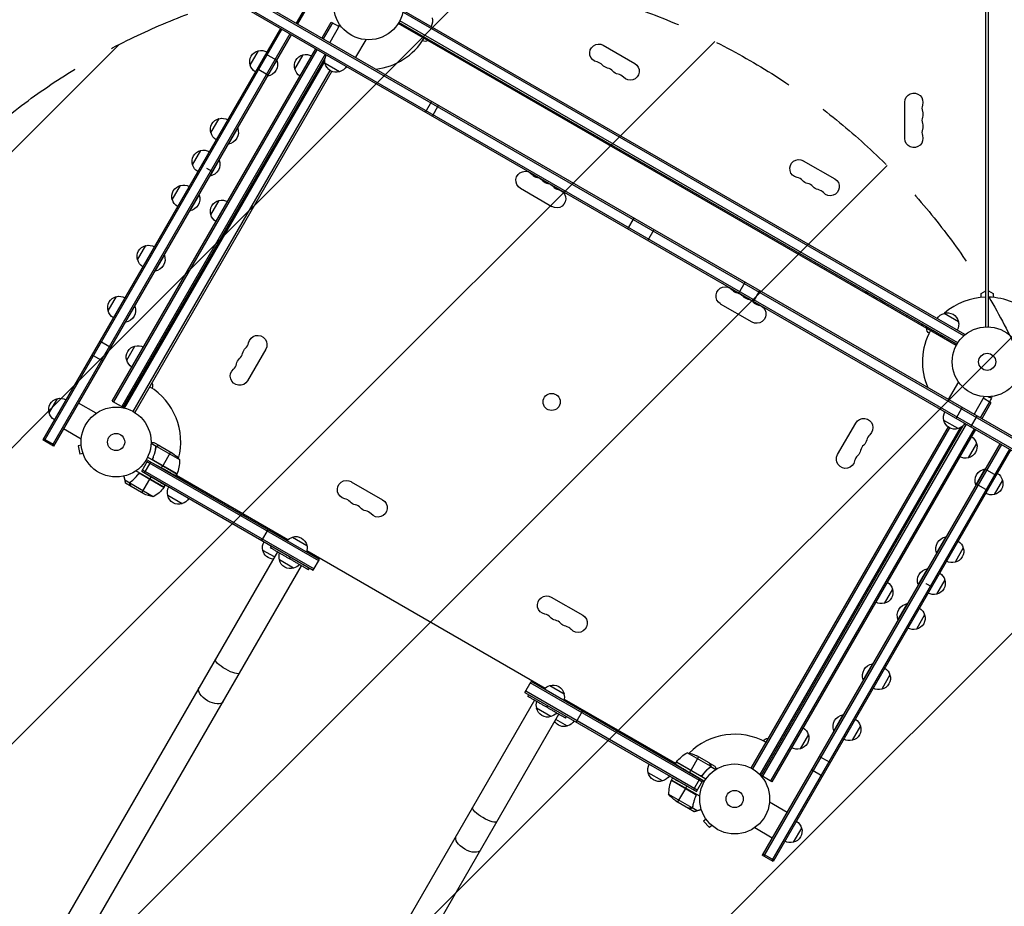
# Model space of a CAD drawing. Units: millimetres. Extents: x -3593 to 2684, y -3802 to 3010.
# Drawn here: x -1466 to 26, y -825 to 519 of the extents above; entities that cross this region are included whole.
import ezdxf

# ---------------------------------------------------------------- set-up
doc = ezdxf.new("R2010")
doc.units = ezdxf.units.MM
doc.header["$LTSCALE"] = 20
doc.linetypes.add('HIDDEN', pattern=[9.525, 6.35, -3.175])
for name, color, linetype in [('2d', 230, 'Continuous'), ('AS-Free_Space', 31, 'HIDDEN'), ('AS-Free_Space_Hatch', 31, 'Continuous')]:
    doc.layers.add(name, color=color, linetype=linetype)

msp = doc.modelspace()

# ---------------------------------------------------------------- hatches: boundary and pattern name
at = {"layer": 'AS-Free_Space_Hatch'}
h = msp.add_hatch(dxfattribs=at)
h.set_pattern_fill('ANSI31', color=256, scale=100, angle=180, style=0)
edge = h.paths.add_edge_path()
edge.add_line((6.7, -909.3), (-1021.4, -2687.1))
edge.add_arc((-1887.4, -2187.1), 1000, 153.0576, 330, ccw=False)
edge.add_line((-2778.9, -1734), (-1725.4, 90.7))
edge.add_arc((-859.3, -409.3), 1000, -30, 150, ccw=False)

# ---------------------------------------------------------------- linework, layer by layer
at = {"layer": '2d'}
for p, q in [((-2, 53), (-2, 1029)), ((2, 53), (2, 1029)), ((-982.2, 625.4), (-1046.8, 513.4)), ((-980, 624.2), (-1044.7, 512.2)), ((-1127, 556.8), (244.8, -235.2)), ((-1125.7, 558.9), (246.1, -233.1)), ((-1135.2, 542.5), (236.6, -249.5)), ((-1134, 544.7), (237.8, -247.3)), ((-884.8, 529.9), (-35.7, 39.7)), ((-883.5, 532.1), (-34.5, 41.9)), ((-1007.6, 490.8), (-993.6, 515)), ((-1005.5, 489.5), (-991.5, 513.8)), ((-980.5, 510.7), (-995.9, 484)), ((-993.6, 515), (-981.9, 508.3)), ((-980.8, 510.2), (-982.6, 508.6)), ((-981.3, 511.8), (-981.3, 511.8)), ((-981.3, 511.8), (-981.3, 511.8)), ((-847.4, 486.9), (-892.2, 512.8)), ((-45.9, 26.5), (-891.1, 514.5)), ((-44.6, 28.6), (-889.9, 516.7)), ((-1070.6, 505.2), (-1430.7, -118.4)), ((-1068.5, 504), (-1428.5, -119.7)), ((-1056.3, 497), (-1416.4, -126.7)), ((-1054.2, 495.7), (-1414.2, -127.9)), ((-869.4, 499.6), (-868.4, 501.4)), ((-941.5, 488.2), (-957, 461.5)), ((-847.8, 487.1), (-846.8, 488.9)), ((-91.6, 50.6), (-847.4, 486.9)), ((-844.6, 487.6), (-845.6, 485.9)), ((-839.5, 482.4), (-838.5, 484.1)), ((-581.6, 479.7), (-533.9, 452.2)), ((-1325.4, -59.6), (-1017.1, 474.3)), ((-1323.2, -60.8), (-1015, 473.1)), ((-1002.8, 466.1), (-1311.1, -67.8)), ((-1116.5, 449.7), (-1104, 471.4)), ((-1076.5, 457), (-1093, 466.5)), ((-1048.8, 443.5), (-1036.3, 465.1)), ((-1308.9, -69.1), (-1002.6, 461.4)), ((-1306.7, -70.2), (-1003.2, 455.4)), ((-1090, 432.7), (-1076, 456.9)), ((-1076.4, 457.2), (-1076, 456.9)), ((-981.1, 439.7), (-1002.8, 452.2)), ((-1293.5, -75.4), (-995.1, 441.4)), ((-992.9, 440.3), (-1291.4, -76.7)), ((-1089.6, 434.4), (-1106, 443.9)), ((-1090.4, 432.9), (-1090, 432.7)), ((-761.3, 439.5), (-752.6, 434.5)), ((-850.9, 378.4), (-841.4, 394.8)), ((-840.5, 372.3), (-831, 388.8)), ((-124.7, 338.5), (-124.7, 393.5)), ((-1175.9, 346.9), (-1163.4, 368.6)), ((-1149.3, 329.9), (-1135.3, 354.1)), ((-1135.8, 354.4), (-1135.3, 354.1)), ((-1149.8, 330.1), (-1149.3, 329.9)), ((-1203.8, 298.6), (-1191.3, 320.2)), ((-1177.3, 281.5), (-1163.3, 305.8)), ((-1163.7, 306), (-1163.3, 305.8)), ((-278.5, 304.7), (-230.8, 277.2)), ((-1182.2, 292.9), (-1182, 293.2)), ((-1174, 288.2), (-1182.2, 292.9)), ((-1177.7, 281.8), (-1177.3, 281.5)), ((-1234.4, 245.6), (-1221.9, 267.2)), ((-659.3, 235.1), (-706.9, 262.6)), ((-1207.8, 228.5), (-1193.8, 252.8)), ((-1194.3, 253), (-1193.8, 252.8)), ((-1176.1, 222.9), (-1163.6, 244.5)), ((-1208.3, 228.8), (-1207.8, 228.5)), ((-544.4, 201.4), (-534.9, 217.8)), ((-514.1, 183.9), (-504.6, 200.4)), ((-1287, 154.5), (-1274.5, 176.1)), ((-1260.5, 137.4), (-1246.5, 161.7)), ((-1246.9, 161.9), (-1246.5, 161.7)), ((-1260.9, 137.7), (-1260.5, 137.4)), ((-376, 104.2), (-366.5, 120.6)), ((-353.9, 91.4), (-344.4, 107.8)), ((-9, 103.5), (-2, 107.5)), ((2, 107.5), (9, 103.5)), ((-1331.6, 77.2), (-1319.1, 98.8)), ((-9, 97.6), (-9, 103.5)), ((9, 103.5), (9, 97.6)), ((-1305.1, 60.1), (-1291.1, 84.4)), ((-1291.5, 84.6), (-1291.1, 84.4)), ((-356.1, 60.1), (-403.8, 87.6)), ((-1305.5, 60.4), (-1305.1, 60.1)), ((-65.3, 73.5), (-43.6, 61)), ((-99.6, 55.2), (-98.6, 56.9)), ((-93.4, 51.6), (-92.4, 53.4)), ((-46.9, 24.7), (-91.6, 50.6)), ((-91.3, 50.4), (-90.3, 52.1)), ((-1327.9, 21.7), (-1344.3, 31.2)), ((-68.6, 39.6), (-69.6, 37.9)), ((-34.5, 41.9), (-36.4, 38.5)), ((-1303.5, 2.3), (-1291, 23.9)), ((-1092.9, 19), (-1120.4, -28.7)), ((-1339.7, 1.2), (-1356.1, 10.7)), ((-43.5, -30.3), (-58.9, -57)), ((-1420.9, -77.5), (-1408.4, -55.9)), ((-1325.4, -59.6), (-1307.3, -70)), ((-4.5, -52.8), (-19.9, -79.5)), ((5.8, -62), (-5.9, -55.2)), ((1.7, -53), (6.5, -54.5)), ((7.1, -52.5), (6.5, -54.5)), ((-1349.9, -78.1), (-1376.6, -62.7)), ((-1311.1, -69.3), (-1311, -69.3)), ((-1311.1, -69.3), (-1311.1, -69.3)), ((-1309.6, -69.5), (-1309.4, -68.8)), ((-47.2, -85.7), (-37.7, -69.2)), ((3.6, -60.7), (-10.4, -85)), ((5.8, -62), (-8.2, -86.2)), ((-44.1, -101.3), (-65.7, -88.8)), ((-24.5, -98.8), (-15, -82.3)), ((-1372.4, -117.1), (-1399.1, -101.7)), ((-59.3, -98.7), (-357.8, -615.7)), ((-57.2, -100.1), (-355.6, -616.9)), ((-41.1, -100.1), (-344.5, -625.7)), ((-36.1, -96.6), (-342.4, -627.1)), ((-32, -94.4), (-340.3, -628.3)), ((-19.9, -101.4), (-328.1, -635.3)), ((-17.7, -102.7), (-326, -636.6)), ((-226.6, -140.6), (-199.1, -92.9)), ((-1414.2, -127.9), (-1430.7, -118.4)), ((-1413.2, -126.1), (-1429.6, -116.6)), ((-1372.4, -126.3), (-1377.1, -127.3)), ((-1377.1, -127.3), (-1374.3, -140)), ((-1372.5, -124.8), (-1372.5, -124.7)), ((-1372.5, -124.7), (-1372.5, -124.7)), ((-1258.7, -128.3), (-1266.6, -123.7)), ((-1253.4, -127.5), (-1261.9, -122.6)), ((-1259.9, -133.2), (-1260.2, -133.7)), ((-1258.7, -128.3), (-1259.5, -129.8)), ((-1223, -148.8), (-1258.4, -128.3)), ((-1256.6, -127.5), (-1256.7, -127.6)), ((-1253.4, -127.5), (-1253.4, -127.6)), ((-1253.2, -127.6), (-1234.2, -138.5)), ((19.3, -124.1), (-340.7, -747.7)), ((21.5, -125.3), (-338.5, -749)), ((33.6, -132.3), (-326.4, -756)), ((35.8, -133.6), (-324.2, -757.2)), ((-16.1, -123.9), (-28.6, -145.5)), ((-1369.7, -139), (-1374.3, -140)), ((-1369.1, -140.4), (-1369.2, -140.3)), ((-1369.1, -140.4), (-1369.1, -140.4)), ((-1227.3, -170.2), (-1271.8, -144.5)), ((-1263.5, -145), (-1264.3, -146.5)), ((-1227.1, -169.9), (-1263.4, -149)), ((-1237, -137), (-1248.9, -157.6)), ((-1280.8, -165.9), (-1271.3, -149.5)), ((-1279.5, -163.8), (-1019.5, -313.9)), ((-1276.4, -168.4), (-1266.9, -152)), ((-1012.5, -301.8), (-1272.5, -151.7)), ((-1271.3, -149.5), (-1250.7, -160.9)), ((-1011.3, -299.6), (-1271.3, -149.5)), ((-1262.6, -149.6), (-1227.2, -170.1)), ((-1250.7, -160.9), (-1249, -157.7)), ((-3.3, -162.4), (-17.3, -186.6)), ((-2.9, -162.6), (-3.3, -162.4)), ((13.5, -172.3), (-3, -162.8)), ((-1246.9, -190.1), (-1289.7, -165.4)), ((-1247.1, -190.4), (-1283.3, -169.5)), ((-1282.3, -169.9), (-1247, -190.3)), ((-1280.8, -165.9), (-1266.7, -174.4)), ((-1280.8, -165.9), (-1020.8, -316)), ((-1280.5, -198.4), (-1268.6, -177.8)), ((-1266.7, -174.4), (-1268.5, -177.6)), ((-1228.9, -173), (-1227.3, -170.2)), ((-1228.3, -172), (-1059.3, -269.5)), ((-1228, -172.2), (-1059.3, -269.5)), ((-1227.1, -175), (-1226.8, -174.6)), ((-1202.6, -188.6), (-1226.8, -174.6)), ((-1298.9, -183.9), (-1306.5, -179.5)), ((-1296.9, -188.9), (-1305.4, -184)), ((-1298.9, -183.9), (-1298, -182.4)), ((-1263.3, -204.6), (-1298.7, -184.2)), ((-1298.5, -186.1), (-1298.5, -186)), ((-1298.4, -183.2), (-1298.4, -183.2)), ((-1277.8, -200), (-1296.8, -189)), ((-1295.3, -180.4), (-1294.9, -179.9)), ((-1294.8, -180), (-1294.8, -180)), ((-1246.9, -190.1), (-1245.2, -187.3)), ((-1202.8, -189), (-1202.6, -188.6)), ((-963.4, -181.7), (-915.8, -209.2)), ((-16.9, -186.9), (-17.3, -186.6)), ((0.4, -194.9), (-16.1, -185.4)), ((23.2, -179.4), (10.7, -201.1)), ((-1219.6, -215.1), (-1241.3, -202.6)), ((-1098.7, -271), (-1089.2, -254.6)), ((-1083, -258.2), (-1082.7, -257.8)), ((-1060.4, -270.6), (-1082.7, -257.8)), ((-1052.3, -265.7), (-1030.7, -278.2)), ((-62.7, -265.2), (-76.7, -289.4)), ((-62.3, -265.4), (-62.7, -265.2)), ((-1085.5, -282.1), (-1084, -279.5)), ((-36.2, -282.2), (-48.7, -303.9)), ((-1075.3, -288), (-2090, -2045.6)), ((-1079.8, -295.8), (-1097.2, -285.8)), ((-1056.9, -298.6), (-1055.4, -296)), ((-1030.5, -286.2), (-669.6, -494.5)), ((-1030.5, -286.2), (-669.6, -494.5)), ((-76.3, -289.7), (-76.7, -289.4)), ((-2053.3, -2066.8), (-1038.6, -309.2)), ((-1050.6, -312.7), (-1072.2, -300.2)), ((-1028.3, -315.1), (-1026.8, -312.5)), ((-1020.8, -316), (-1011.3, -299.6)), ((-90.6, -313.5), (-104.6, -337.8)), ((-90.2, -313.8), (-90.6, -313.5)), ((-104.2, -338), (-104.6, -337.8)), ((-92.2, -336.4), (-92.1, -336.1)), ((-84, -341.1), (-92.2, -336.4)), ((-64.1, -330.6), (-76.6, -352.2)), ((-660.3, -356.7), (-612.7, -384.2)), ((-143.5, -344.5), (-156, -366.1)), ((-121.2, -366.5), (-135.2, -390.8)), ((-120.8, -366.8), (-121.2, -366.5)), ((-94.7, -383.6), (-107.2, -405.2)), ((-134.8, -391), (-135.2, -390.8)), ((-173.8, -457.6), (-187.8, -481.9)), ((-173.4, -457.9), (-173.8, -457.6)), ((-147.3, -474.7), (-159.8, -496.3)), ((-700.3, -501), (-690.8, -484.6)), ((-432.1, -636.9), (-692.1, -486.8)), ((-428.7, -635.9), (-690.8, -484.6)), ((-662.6, -490.7), (-641, -503.2)), ((-187.4, -482.1), (-187.8, -481.9)), ((-700.3, -501), (-440.4, -651.1)), ((-699.1, -498.9), (-439.1, -649)), ((-695.8, -507.1), (-694.3, -504.5)), ((-685.6, -513), (-1700.3, -2270.6)), ((-667.2, -523.6), (-665.7, -521)), ((-618.9, -525.6), (-641.2, -512.7)), ((-640.8, -511.2), (-471.8, -608.7)), ((-640.8, -511.2), (-472.2, -608.5)), ((-1663.6, -2291.8), (-648.8, -534.2)), ((-660.9, -537.7), (-682.5, -525.2)), ((-622.4, -546), (-612.9, -529.6)), ((-619.1, -526), (-618.9, -525.6)), ((-218.4, -534.9), (-232.4, -559.2)), ((-218, -535.2), (-218.4, -534.9)), ((-635.9, -552.1), (-653.3, -542)), ((-638.6, -540.1), (-637.1, -537.5)), ((-270.8, -565.1), (-283.3, -586.7)), ((-232, -559.4), (-232.4, -559.2)), ((-191.9, -552), (-204.4, -573.6)), ((-499.3, -595.2), (-499, -594.8)), ((-474.8, -608.8), (-499, -594.8)), ((-419, -613), (-454.4, -592.5)), ((-475, -609.2), (-474.8, -608.8)), ((-472.4, -609.7), (-470.8, -607)), ((-426.3, -632.7), (-470.8, -607)), ((-470.7, -606.8), (-435.3, -627.3)), ((-434.4, -627.6), (-470.6, -606.7)), ((-437.2, -598.7), (-449.1, -619.3)), ((-420.9, -608.1), (-439.9, -597.1)), ((-420.8, -608.2), (-412.3, -613.1)), ((-420.8, -608.2), (-420.8, -608.3)), ((-419.1, -611), (-419.2, -611.1)), ((-237.9, -607.6), (-254.3, -598.1)), ((-491.8, -635.3), (-513.5, -622.8)), ((-449.2, -619.5), (-451, -622.6)), ((-430.9, -634.7), (-451, -622.6)), ((-430.9, -625.7), (-431.7, -627.2)), ((-422.4, -616.7), (-422.7, -617.2)), ((-418.8, -613.2), (-419.7, -614.7)), ((-419.3, -613.9), (-419.3, -613.9)), ((-418.8, -613.2), (-410.9, -617.8)), ((-326, -636.6), (-344.1, -626.1)), ((-249.7, -628.1), (-266.2, -618.6)), ((-443, -654.5), (-478.4, -634.1)), ((-478.4, -634.2), (-442.2, -655.1)), ((-478.3, -633.9), (-476.6, -631)), ((-435.4, -658.6), (-478.3, -633.9)), ((-444.7, -648.6), (-435.2, -632.2)), ((-440.4, -651.1), (-430.9, -634.7)), ((-482.6, -655.3), (-447.2, -675.8)), ((-468.6, -667.2), (-456.7, -646.6)), ((-456.6, -646.4), (-454.8, -643.2)), ((-440.4, -651.1), (-454.8, -643.2)), ((-471.4, -665.6), (-452.4, -676.5)), ((-445.7, -670.9), (-445.4, -670.4)), ((-445.5, -670.3), (-445.5, -670.3)), ((-329.7, -667.1), (-303.1, -682.5)), ((-452.2, -676.6), (-443.7, -681.5)), ((-449, -676.6), (-448.9, -676.5)), ((-446.9, -675.8), (-446, -674.3)), ((-446.9, -675.8), (-439.2, -680.2)), ((-425.9, -693), (-429.5, -696.2)), ((-429.5, -696.2), (-420.8, -705.9)), ((-426.8, -691.8), (-426.8, -691.8)), ((-426.8, -691.8), (-426.8, -691.8)), ((-417.2, -702.7), (-420.8, -705.9)), ((-416.1, -703.7), (-416.1, -703.6)), ((-416.1, -703.7), (-416.1, -703.6)), ((-352.2, -706.1), (-325.6, -721.5)), ((-281.2, -706.7), (-293.7, -728.3)), ((-324.2, -757.2), (-340.7, -747.7)), ((-323.2, -755.4), (-339.7, -745.9))]:
    msp.add_line(p, q, dxfattribs=at)
for centre, radius in [((-937, 541), 53), ((0, 0), 53), ((0, 0), 13), ((-659.8, -60.8), 13), ((-1319.6, -121.6), 53), ((-1319.6, -121.6), 13), ((-382.5, -662.6), 53), ((-382.5, -662.6), 13)]:
    msp.add_circle(centre, radius, dxfattribs=at)
at = {"layer": '2d', "extrusion": (0, 0, -1)}
for centre, radius, start, end in [((857.2, 516.6), 17, 164.1865, 209.3587), ((851.9, 493.6), 8, 235.9445, 297.6456), ((854.6, 493.4), 17, 210, 216.7562), ((588.4, 467.9), 13.7, 280.8901, 120), ((1100.3, 454.8), 17, 342.6679, 77.3321), ((1099.5, 454.9), 17, 74.1865, 119.3587), ((1032.5, 448.6), 17, 342.6679, 77.3321), ((1031.7, 448.7), 17, 74.1865, 119.3587), ((986.3, 456.7), 17, 344.1865, 29.3587), ((1100, 454), 17, 300.6413, 345.8135), ((1093.2, 450.7), 18.3, 160.1905, 259.8095), ((986.2, 455.9), 17, 252.6679, 347.3321), ((985.4, 456.2), 17, 210.6413, 255.8135), ((572.5, 458.7), 13.7, 280.8901, 319.1099), ((540.8, 440.4), 13.7, 120, 319.1099), ((1032.2, 447.8), 17, 300.6413, 345.8135), ((556.6, 449.5), 13.7, 280.8901, 319.1099), ((111, 393.5), 13.7, 0, 199.1099), ((111, 375.2), 13.7, 160.8901, 199.1099), ((1159.7, 352), 17, 342.6679, 77.3321), ((1158.8, 352.1), 17, 74.1865, 119.3587), ((111, 356.8), 13.7, 160.8901, 199.1099), ((1159.3, 351.2), 17, 300.6413, 345.8135), ((1152.6, 347.9), 18.3, 160.1905, 259.8095), ((111, 338.5), 13.7, 160.8901, 0), ((1187.6, 303.6), 17, 342.6679, 77.3321), ((1186.7, 303.7), 17, 74.1865, 119.3587), ((1187.2, 302.9), 17, 300.6413, 345.8135), ((1180.5, 299.6), 18.3, 160.1905, 259.8095), ((285.3, 292.9), 13.7, 280.8901, 120), ((699.9, 274.8), 14, 300, 139.1099), ((684, 265.6), 14, 100.8901, 139.1099), ((668.1, 256.4), 14, 100.8901, 139.1099), ((269.4, 283.7), 13.7, 280.8901, 319.1099), ((237.6, 265.4), 13.7, 120, 319.1099), ((1218.2, 250.7), 17, 342.6679, 77.3321), ((1217.3, 250.8), 17, 74.1865, 119.3587), ((652.3, 247.3), 14, 100.8901, 300), ((253.5, 274.5), 13.7, 280.8901, 319.1099), ((1217.8, 249.9), 17, 300.6413, 345.8135), ((1211.1, 246.6), 18.3, 160.1905, 259.8095), ((1159.9, 227.9), 17, 342.6679, 77.3321), ((1159.1, 228), 17, 74.1865, 119.3587), ((1159.6, 227.2), 17, 300.6413, 345.8135), ((1270.8, 159.5), 17, 342.6679, 77.3321), ((1269.9, 159.6), 17, 74.1865, 119.3587), ((1270.4, 158.8), 17, 300.6413, 345.8135), ((1263.7, 155.4), 18.3, 160.1905, 259.8095), ((396.8, 99.8), 14, 300, 139.1099), ((1315.4, 82.2), 17, 342.6679, 77.3321), ((1314.6, 82.3), 17, 74.1865, 119.3587), ((380.9, 90.6), 14, 100.8901, 139.1099), ((365, 81.4), 14, 100.8901, 139.1099), ((1315.1, 81.4), 17, 300.6413, 345.8135), ((1308.3, 78.1), 18.3, 160.1905, 259.8095), ((349.1, 72.3), 14, 100.8901, 300), ((60.2, 57.3), 17, 72.6679, 167.3321), ((61, 56.9), 17, 30.6413, 75.8135), ((60.1, 56.4), 17, 164.1865, 209.3587), ((82.4, 47.6), 17, 23.2438, 30), ((83.6, 50), 8, 302.3544, 4.0555), ((1105.1, 26), 14, 10.8901, 210), ((1287.3, 7.3), 17, 342.6679, 77.3321), ((1286.4, 7.4), 17, 74.1865, 119.3587), ((1114.2, 10.1), 14, 10.8901, 49.1099), ((1286.9, 6.6), 17, 300.6413, 345.8135), ((1123.4, -5.8), 14, 10.8901, 49.1099), ((1132.6, -21.7), 14, 210, 49.1099), ((1272.2, -36.4), 8, 145.9445, 207.6459), ((1404.7, -72.4), 17, 342.6679, 77.3321), ((1403.9, -72.3), 17, 74.1865, 119.3587), ((15.4, -47.4), 23, 198, 215.0492), ((1404.4, -73.2), 17, 300.6413, 345.8135), ((187, -99.9), 14, 30, 229.1099), ((49.2, -84.3), 17, 344.1865, 29.3587), ((49.1, -85.1), 17, 252.6679, 347.3321), ((48.4, -84.8), 17, 210.6413, 255.8135), ((196.2, -115.8), 14, 190.8901, 229.1099), ((32.6, -128.1), 17, 120.6413, 165.8135), ((32.3, -128.9), 17, 162.6679, 257.3321), ((1261.9, -180.2), 50, 123.6243, 141.1002), ((214.5, -147.6), 14, 190.8901, 30), ((205.4, -131.7), 14, 190.8901, 229.1099), ((33.1, -129), 17, 254.1865, 299.3587), ((0.1, -180.4), 18.3, 340.1905, 79.8095), ((1235.9, -171.6), 8, 164.5617, 166.5678), ((1235.9, -171.6), 8, 178.1301, 184.0555), ((1229.9, -168.7), 3, 203.5272, 206.8088), ((1220.6, -191.8), 18.3, 70.1905, 76.6026), ((970.4, -193.8), 14, 280.8901, 120), ((-6.6, -183.7), 17, 120.6413, 165.8135), ((1287.3, -160.7), 50, 216.4728, 241.3497), ((1249.5, -188.7), 3, 213.1912, 216.4728), ((1224.8, -198), 17, 344.1865, 29.3587), ((1220.6, -191.8), 18.3, 163.3974, 169.8095), ((-7, -184.5), 17, 162.6679, 257.3321), ((1255.6, -155.2), 50, 278.8998, 296.3757), ((1224.7, -198.9), 17, 252.6679, 347.3321), ((1223.9, -198.5), 17, 210.6413, 255.8135), ((-6.1, -184.6), 17, 254.1865, 299.3587), ((954.6, -203), 14, 280.8901, 319.1099), ((938.7, -212.2), 14, 280.8901, 319.1099), ((922.8, -221.3), 14, 120, 319.1099), ((1076.5, -275), 18.3, 70.1905, 76.6026), ((1048, -282.3), 17, 41.47, 75.8135), ((1047.3, -281.9), 17, 72.6679, 167.3321), ((59.4, -283.2), 18.3, 340.1905, 79.8095), ((1080.7, -281.2), 17, 344.1865, 29.3587), ((1047.2, -282.8), 17, 164.1865, 198.53), ((52.4, -287.3), 17, 162.6679, 257.3321), ((52.7, -286.5), 17, 120.6413, 165.8135), ((1080.6, -282.1), 17, 273.4449, 347.3321), ((1055.8, -295.6), 17, 344.1865, 19.1836), ((1055.7, -296.5), 17, 252.6679, 347.3321), ((1054.9, -296.1), 17, 220.8164, 255.8135), ((53.2, -287.4), 17, 254.1865, 299.3587), ((87.4, -331.6), 18.3, 340.1905, 79.8095), ((80.6, -334.9), 17, 120.6413, 165.8135), ((160, -348.8), 17, 120.6413, 165.8135), ((80.3, -335.6), 17, 162.6679, 257.3321), ((667.3, -368.8), 14, 280.8901, 120), ((159.7, -349.5), 17, 162.6679, 257.3321), ((81.1, -335.7), 17, 254.1865, 299.3587), ((160.5, -349.6), 17, 254.1865, 299.3587), ((117.9, -384.5), 18.3, 340.1905, 79.8095), ((651.4, -378), 14, 280.8901, 319.1099), ((619.7, -396.3), 14, 120, 319.1099), ((110.9, -388.6), 17, 162.6679, 257.3321), ((111.2, -387.9), 17, 120.6413, 165.8135), ((635.6, -387.2), 14, 280.8901, 319.1099), ((111.7, -388.7), 17, 254.1865, 299.3587), ((170.6, -475.7), 18.3, 340.1905, 79.8095), ((163.5, -479.8), 17, 162.6679, 257.3321), ((163.8, -479), 17, 120.6413, 165.8135), ((658.3, -507.3), 17, 41.47, 75.8135), ((657.6, -506.9), 17, 72.6679, 167.3321), ((657.5, -507.8), 17, 164.1865, 198.53), ((164.3, -479.9), 17, 254.1865, 299.3587), ((666, -520.6), 17, 344.1865, 19.1836), ((665.9, -521.5), 17, 252.6679, 347.3321), ((665.2, -521.1), 17, 220.8164, 255.8135), ((636.9, -528.8), 18.3, 163.3974, 169.8095), ((215.2, -553), 18.3, 340.1905, 79.8095), ((641, -535.9), 17, 252.6679, 326.5551), ((640.2, -535.5), 17, 210.6413, 255.8135), ((208.5, -556.3), 17, 120.6413, 165.8135), ((287.1, -570.1), 17, 162.6679, 257.3321), ((287.4, -569.4), 17, 120.6413, 165.8135), ((208.1, -557.1), 17, 162.6679, 257.3321), ((332.5, -578.9), 8, 32.3541, 94.0555), ((209, -557.2), 17, 254.1865, 299.3587), ((492.8, -612), 18.3, 70.1905, 76.6026), ((430.4, -636.4), 50, 36.4728, 61.3497), ((462.1, -641.9), 50, 98.8998, 116.3757), ((287.9, -570.2), 17, 254.1865, 299.3587), ((497, -618.2), 17, 344.1865, 29.3587), ((492.8, -612), 18.3, 163.3974, 169.8095), ((467.7, -615.2), 8, 55.9445, 61.8699), ((468.2, -608.5), 3, 33.1912, 36.4728), ((467.7, -615.2), 8, 73.4322, 75.4383), ((496.9, -619.1), 17, 252.6679, 347.3321), ((496.1, -618.7), 17, 210.6413, 255.8135), ((475.7, -635.4), 3, 23.5272, 26.8088), ((443.7, -624), 50, 303.6243, 321.1002), ((297.8, -711), 17, 120.6413, 165.8135), ((297.4, -711.7), 17, 162.6679, 257.3321), ((298.3, -711.8), 17, 254.1865, 299.3587)]:
    msp.add_arc(centre, radius, start, end, dxfattribs=at)
at = {"layer": '2d'}
for centre, radius, start, end in [((-937, 541), 98, 276.4783, 328.8306), ((-593.7, 440.4), 14.3, 40.8901, 79.1099), ((-577.8, 431.2), 14.3, 40.8901, 79.1099), ((-561.9, 422), 14.3, 40.8901, 79.1099), ((-84.5, 384.3), 14.3, 160.8901, 199.1099), ((-84.5, 366), 14.3, 160.8901, 199.1099), ((-84.5, 347.7), 14.3, 160.8901, 199.1099), ((-678.7, 293.1), 14, 220.8901, 259.1099), ((-662.8, 283.9), 14, 220.8901, 259.1099), ((-290.6, 265.4), 14.3, 40.8901, 79.1099), ((-274.7, 256.2), 14.3, 40.8901, 79.1099), ((-647, 274.8), 14, 220.8901, 259.1099), ((-258.8, 247), 14.3, 40.8901, 79.1099), ((-375.6, 118.1), 14, 220.8901, 259.1099), ((-359.7, 108.9), 14, 220.8901, 259.1099), ((-343.9, 99.8), 14, 220.8901, 259.1099), ((0, 0), 98, 91.1694, 131.2317), ((0, 0), 98, 45.2001, 88.8306), ((0, 0), 98, 151.1694, 203.5217), ((-1132.6, 31.3), 14, 310.8901, 349.1099), ((-1141.7, 15.4), 14, 310.8901, 349.1099), ((-1150.9, -0.5), 14, 310.8901, 349.1099), ((-1319.6, -121.6), 98, 345.2001, 58.8306), ((-168.7, -121.1), 14, 130.8901, 169.1099), ((-177.9, -137), 14, 130.8901, 169.1099), ((-1273, -150), 50, 336.4728, 1.3497), ((-187, -152.8), 14, 130.8901, 169.1099), ((-1319.6, -121.6), 98, 332.3393, 332.4563), ((-975.7, -221.3), 14, 40.8901, 79.1099), ((-959.8, -230.5), 14, 40.8901, 79.1099), ((-944, -239.7), 14, 40.8901, 79.1099), ((-672.6, -396.3), 14, 40.8901, 79.1099), ((-656.7, -405.5), 14, 40.8901, 79.1099), ((-640.9, -414.7), 14, 40.8901, 79.1099), ((-382.5, -662.6), 98, 61.1694, 134.7999), ((-382.5, -662.6), 98, 147.5437, 147.6607), ((-432.6, -654.2), 50, 156.4728, 181.3497)]:
    msp.add_arc(centre, radius, start, end, dxfattribs=at)
at = {"layer": '2d', "extrusion": (0, 0, -1)}
for centre, major_axis, ratio, start_param, end_param in [((-843.3, 486.9), (6, 10.4), 0.878588, 1.570796, 1.738241), ((-824.7, 476.1), (6, 10.4), 0.878588, 1.570796, 1.738241), ((-112.4, 64.9), (6, 10.4), 0.878588, 4.544944, 4.712389), ((-93.7, 54.1), (6, 10.4), 0.878588, 4.544944, 4.712389), ((-1150.8, -461.2), (-18.4, 10.6), 0.258819, 3.141593, 6.283185), ((-1175.7, -504.4), (-18.4, 10.6), 0.50834, 3.141593, 6.283185), ((-761.1, -686.2), (-18.4, 10.6), 0.258819, 3.141593, 6.283185), ((-786, -729.4), (-18.4, 10.6), 0.50834, 3.141593, 6.283185)]:
    msp.add_ellipse(centre, major_axis=major_axis, ratio=ratio, start_param=start_param, end_param=end_param, dxfattribs=at)
at = {"layer": '2d'}
for points in [[(-752.6, 434.5), (-753, 433.9), (-753.3, 433.4), (-753.6, 432.8)], [(-752.6, 434.5), (-752.6, 434.5), (-752.6, 434.5), (-752.6, 434.5)], [(-735.9, 424.9), (-736.2, 424.3), (-736.5, 423.7), (-736.9, 423.1)], [(-185.6, 104.9), (-185.3, 105.4), (-185, 106), (-184.7, 106.6)], [(-179.5, 103.6), (-183, 105.6), (-184.7, 106.6), (-184.7, 106.6)], [(-184.7, 106.6), (-184.7, 106.6), (-184.6, 106.6), (-184.6, 106.6)], [(-184.7, 106.6), (-184.7, 106.6), (-182.9, 105.6), (-179.5, 103.6)], [(-150.1, 86.6), (-164.3, 94.8), (-174.1, 100.4), (-179.5, 103.6)], [(-151.1, 85), (-150.8, 85.5), (-150.5, 86), (-150.1, 86.6)], [(-1259.4, -130.2), (-1259.3, -129.8), (-1259.2, -129.4), (-1259, -129.1)], [(-1259, -129.1), (-1259, -129.1), (-1259, -129.1), (-1259, -129.1)], [(-1259, -129.1), (-1259, -129.1), (-1259, -129.1), (-1259, -129.1)], [(-1258.4, -128.3), (-1258.3, -128.2), (-1258.2, -128.2), (-1258.1, -128.1)], [(-1253.4, -127.6), (-1253.3, -127.6), (-1253.3, -127.6), (-1253.2, -127.6)], [(-1263.4, -149), (-1263.1, -149.3), (-1262.9, -149.5), (-1262.6, -149.6)], [(-1283.3, -169.5), (-1283, -169.6), (-1282.6, -169.7), (-1282.3, -169.9)], [(-1305.4, -184), (-1305.4, -184), (-1305.5, -183.9), (-1305.6, -183.8)], [(-1298.8, -184.6), (-1298.8, -184.4), (-1298.7, -184.3), (-1298.7, -184.2)], [(-1298.7, -184.2), (-1298.6, -183.8), (-1298.5, -183.5), (-1298.4, -183.3)], [(-1298.4, -183.2), (-1298.3, -183.1), (-1298.2, -182.9), (-1298, -182.8)], [(-1298.4, -183.2), (-1298.3, -183.2), (-1298.3, -183.1), (-1298.3, -183.1)], [(-1298.4, -183.2), (-1298.4, -183.2), (-1298.4, -183.2), (-1298.4, -183.2)], [(-1298.4, -183.3), (-1298.4, -183.3), (-1298.4, -183.3), (-1298.4, -183.2)], [(-1298.4, -183.3), (-1298.4, -183.3), (-1298.4, -183.3), (-1298.4, -183.2)], [(-1298, -182.8), (-1297.9, -182.6), (-1297.8, -182.5), (-1297.6, -182.4)], [(-1296.8, -189), (-1296.8, -189), (-1296.8, -188.9), (-1296.9, -188.8)], [(-420.9, -608.1), (-420.9, -608.1), (-420.9, -608.2), (-420.8, -608.3)], [(-419.6, -614.3), (-419.8, -614.5), (-419.9, -614.6), (-420.1, -614.7)], [(-419.3, -613.9), (-419.4, -614), (-419.5, -614.2), (-419.6, -614.3)], [(-419.3, -613.9), (-419.4, -613.9), (-419.4, -614), (-419.4, -614.1)], [(-419, -613), (-419, -613.3), (-419.2, -613.6), (-419.3, -613.9)], [(-419.3, -613.9), (-419.3, -613.9), (-419.3, -613.9), (-419.3, -613.9)], [(-419.3, -613.9), (-419.3, -613.9), (-419.3, -613.9), (-419.3, -613.9)], [(-418.9, -612.6), (-418.9, -612.7), (-419, -612.8), (-419, -613)], [(-434.4, -627.6), (-434.7, -627.5), (-435, -627.4), (-435.3, -627.3)], [(-442.2, -655.1), (-442.4, -654.9), (-442.7, -654.7), (-443, -654.5)], [(-452.1, -676.5), (-452.2, -676.5), (-452.3, -676.5), (-452.4, -676.5)], [(-447.2, -675.8), (-447.3, -675.9), (-447.4, -676), (-447.5, -676)], [(-446.6, -675.1), (-446.6, -675.1), (-446.6, -675.1), (-446.5, -675)], [(-446.2, -674), (-446.2, -674.4), (-446.4, -674.7), (-446.5, -675)], [(-446.5, -675), (-446.5, -675), (-446.5, -675), (-446.5, -675)], [(-446.5, -675), (-446.5, -675), (-446.5, -675), (-446.5, -675)], [(-443.4, -681.5), (-443.6, -681.5), (-443.7, -681.5), (-443.7, -681.5)]]:
    msp.add_open_spline(points, degree=3, dxfattribs=at)
for points, knots in [([(-202.4, 114.6), (-202.2, 114.8), (-202.1, 115.1), (-201.7, 115.7), (-201.6, 116), (-201.4, 116.3)], [0.014559898, 0.014559898, 0.014559898, 0.014559898, 0.015625, 0.015625, 0.016761966, 0.016761966, 0.016761966, 0.016761966]), ([(-150.1, 86.7), (-150.1, 86.7), (-150.1, 86.7), (-150.2, 86.6), (-150.2, 86.6), (-150.1, 86.6)], [-0.008630051, -0.008630051, -0.008630051, -0.008630051, -0.006335815, -0.006335815, -0.000103937, -0.000103937, -0.000103937, -0.000103937]), ([(-1261.9, -122.6), (-1261.9, -122.6), (-1262, -122.6), (-1262.4, -122.6), (-1262.6, -122.6), (-1262.9, -122.6), (-1263.1, -122.6), (-1263.3, -122.6), (-1263.4, -122.6), (-1263.5, -122.6), (-1263.5, -122.6), (-1264.3, -122.6), (-1265.3, -122.6), (-1266.6, -122.6)], [0.5, 0.5, 0.5, 0.5, 0.625, 0.625, 0.6875, 0.6875, 0.71875, 0.734375, 0.7421875, 0.7421875, 0.75, 0.75, 0.9202302, 0.9202302, 0.9202302, 0.9202302]), ([(-1259.6, -130.1), (-1260, -133.1), (-1260.7, -136.1), (-1261.8, -139.9), (-1262.1, -140.7), (-1262.6, -142.2), (-1262.9, -143), (-1263.8, -145.3), (-1264.5, -146.8), (-1265.2, -148.4)], [0, 0, 0, 0, 0.01003251, 0.01003251, 0.01254064, 0.01254064, 0.01504877, 0.01504877, 0.02006502, 0.02006502, 0.02006502, 0.02006502]), ([(-1263.8, -145.9), (-1262.7, -143.2), (-1261.8, -140.6), (-1260.3, -135.3), (-1259.8, -132.7), (-1259.4, -130.2)], [0, 0, 0, 0, 0.00859307, 0.00859307, 0.01718614, 0.01718614, 0.01718614, 0.01718614]), ([(-1259.6, -130.1), (-1259.5, -129.7), (-1259.4, -129.4), (-1259.2, -129), (-1259.1, -128.8), (-1258.9, -128.5), (-1258.8, -128.4), (-1258.7, -128.3)], [0, 0, 0, 0, 0.001155292, 0.001155292, 0.001732938, 0.001732938, 0.002310584, 0.002310584, 0.002310584, 0.002310584]), ([(-1259, -129.1), (-1258.9, -128.9), (-1258.8, -128.8), (-1258.6, -128.6), (-1258.5, -128.4), (-1258.4, -128.3)], [0.001328787, 0.001328787, 0.001328787, 0.001328787, 0.001872455, 0.001872455, 0.002416124, 0.002416124, 0.002416124, 0.002416124]), ([(-1258.7, -128.3), (-1258.5, -128.2), (-1258.4, -128.1), (-1258.2, -127.9), (-1258, -127.9), (-1257.9, -127.8), (-1257.8, -127.7), (-1257.8, -127.7), (-1257.8, -127.7), (-1257.8, -127.7), (-1257.7, -127.7), (-1257.5, -127.6), (-1257.4, -127.6), (-1257.3, -127.6), (-1257.3, -127.6), (-1257.2, -127.6), (-1257.2, -127.6), (-1257.2, -127.6), (-1257.2, -127.6), (-1257, -127.5), (-1256.8, -127.5), (-1256.6, -127.5)], [0, 0, 0, 0, 0.25, 0.25, 0.375, 0.4375, 0.46875, 0.484375, 0.484375, 0.5, 0.5, 0.625, 0.6875, 0.71875, 0.734375, 0.742187, 0.746094, 0.746094, 0.75, 0.75, 1, 1, 1, 1]), ([(-1256.4, -127.6), (-1256.6, -127.6), (-1256.8, -127.6), (-1257.1, -127.6), (-1257.2, -127.7), (-1257.6, -127.8), (-1257.8, -127.9), (-1258.1, -128.1)], [0, 0, 0, 0, 0.001089402, 0.001089402, 0.002178803, 0.002178803, 0.004357607, 0.004357607, 0.004357607, 0.004357607]), ([(-1253.2, -127.6), (-1253.4, -127.6), (-1253.8, -127.6), (-1254.9, -127.6), (-1255.6, -127.6), (-1256.4, -127.6)], [0, 0, 0, 0, 0.00517024, 0.00517024, 0.01034048, 0.01034048, 0.01034048, 0.01034048]), ([(-1263.4, -149), (-1263.5, -148.8), (-1263.7, -148.5), (-1263.9, -148.2), (-1263.9, -148), (-1264, -147.8), (-1264, -147.6), (-1264.1, -147.2), (-1264.1, -146.9), (-1264, -146.4), (-1263.9, -146.1), (-1263.8, -145.9)], [0.001013661, 0.001013661, 0.001013661, 0.001013661, 0.001852653, 0.001852653, 0.002272148, 0.002272148, 0.002691644, 0.002691644, 0.003530636, 0.003530636, 0.004369628, 0.004369628, 0.004369628, 0.004369628]), ([(-1297.8, -182.3), (-1295.4, -180.4), (-1293.1, -178.3), (-1290.4, -175.4), (-1289.8, -174.8), (-1288.8, -173.6), (-1288.3, -172.9), (-1286.7, -171), (-1285.7, -169.6), (-1284.8, -168.2)], [0, 0, 0, 0, 0.01003251, 0.01003251, 0.01254064, 0.01254064, 0.01504877, 0.01504877, 0.02006502, 0.02006502, 0.02006502, 0.02006502]), ([(-1297.6, -182.4), (-1295.6, -180.8), (-1293.6, -179), (-1289.8, -175.1), (-1288, -173), (-1286.3, -170.7)], [0, 0, 0, 0, 0.00859307, 0.00859307, 0.01718614, 0.01718614, 0.01718614, 0.01718614]), ([(-1286.3, -170.7), (-1286.1, -170.5), (-1285.9, -170.3), (-1285.6, -170), (-1285.4, -169.9), (-1285.2, -169.8), (-1285.1, -169.7), (-1284.7, -169.6), (-1284.4, -169.5), (-1284, -169.5), (-1283.9, -169.5), (-1283.6, -169.5), (-1283.4, -169.5), (-1283.3, -169.5)], [0, 0, 0, 0, 0.000839577, 0.000839577, 0.001259366, 0.001259366, 0.001679155, 0.001679155, 0.002518732, 0.002518732, 0.002938521, 0.002938521, 0.00335831, 0.00335831, 0.00335831, 0.00335831]), ([(-1298.9, -184.9), (-1299, -184.8), (-1299, -184.6), (-1298.9, -184.3), (-1298.9, -184.1), (-1298.9, -183.9)], [0.5438819, 0.5438819, 0.5438819, 0.5438819, 0.75, 0.75, 1, 1, 1, 1]), ([(-1298.9, -183.9), (-1299, -184.3), (-1299, -184.7), (-1298.9, -185.2), (-1298.9, -185.4), (-1298.7, -185.7), (-1298.7, -185.9), (-1298.5, -186.1)], [0, 0, 0, 0, 0.5, 0.5, 0.75, 0.75, 1, 1, 1, 1]), ([(-1297.8, -182.3), (-1298.1, -182.5), (-1298.3, -182.7), (-1298.6, -183.2), (-1298.7, -183.3), (-1298.8, -183.6), (-1298.8, -183.8), (-1298.9, -183.9)], [0, 0, 0, 0, 0.001155292, 0.001155292, 0.001732938, 0.001732938, 0.002310584, 0.002310584, 0.002310584, 0.002310584]), ([(-1298.5, -186.1), (-1298.7, -185.9), (-1298.7, -185.7), (-1298.8, -185.5), (-1298.9, -185.4), (-1298.9, -185.3), (-1298.9, -185.3), (-1298.9, -185.3)], [0, 0, 0, 0, 0.25, 0.25, 0.375, 0.375, 0.3902923, 0.3902923, 0.3902923, 0.3902923]), ([(-1298.8, -184.6), (-1298.8, -184.4), (-1298.7, -184.2), (-1298.6, -183.8), (-1298.5, -183.5), (-1298.4, -183.3)], [0, 0, 0, 0, 0.001054862, 0.001054862, 0.002109724, 0.002109724, 0.002109724, 0.002109724]), ([(-1298.8, -184.6), (-1298.8, -184.8), (-1298.8, -185.1), (-1298.7, -185.5), (-1298.6, -185.7), (-1298.5, -185.9), (-1298.5, -186.1), (-1298.4, -186.2)], [0, 0, 0, 0, 0.00218234, 0.00218234, 0.003273511, 0.003273511, 0.004364681, 0.004364681, 0.004364681, 0.004364681]), ([(-1298.4, -186.2), (-1298, -187), (-1297.6, -187.6), (-1297.1, -188.5), (-1296.9, -188.8), (-1296.8, -189)], [0, 0, 0, 0, 0.00517024, 0.00517024, 0.01034048, 0.01034048, 0.01034048, 0.01034048]), ([(-419.3, -610.9), (-419.7, -610.2), (-420.1, -609.6), (-420.6, -608.6), (-420.8, -608.3), (-420.9, -608.1)], [0, 0, 0, 0, 0.00517024, 0.00517024, 0.01034048, 0.01034048, 0.01034048, 0.01034048]), ([(-418.9, -612.6), (-418.9, -612.3), (-418.9, -612), (-419, -611.6), (-419.1, -611.5), (-419.2, -611.2), (-419.2, -611), (-419.3, -610.9)], [0, 0, 0, 0, 0.00218234, 0.00218234, 0.003273511, 0.003273511, 0.004364681, 0.004364681, 0.004364681, 0.004364681]), ([(-419.1, -611), (-419.1, -611.1), (-419, -611.2), (-419, -611.3), (-419, -611.4), (-418.9, -611.5), (-418.9, -611.5), (-418.9, -611.5), (-418.9, -611.6), (-418.9, -611.6), (-418.9, -611.6), (-418.9, -611.7), (-418.8, -611.8), (-418.8, -611.9), (-418.8, -612), (-418.8, -612.1), (-418.8, -612.1), (-418.8, -612.1), (-418.7, -612.5), (-418.7, -612.8), (-418.8, -613.2)], [0, 0, 0, 0, 0.125, 0.125, 0.1875, 0.21875, 0.234375, 0.242187, 0.246094, 0.246094, 0.25, 0.25, 0.375, 0.4375, 0.46875, 0.484375, 0.484375, 0.5, 0.5, 1, 1, 1, 1]), ([(-431.4, -626.4), (-431.6, -626.7), (-431.8, -626.9), (-432.1, -627.1), (-432.2, -627.2), (-432.5, -627.3), (-432.6, -627.4), (-433, -627.5), (-433.3, -627.6), (-433.7, -627.7), (-433.8, -627.7), (-434.1, -627.6), (-434.3, -627.6), (-434.4, -627.6)], [0, 0, 0, 0, 0.000839577, 0.000839577, 0.001259366, 0.001259366, 0.001679155, 0.001679155, 0.002518732, 0.002518732, 0.002938521, 0.002938521, 0.00335831, 0.00335831, 0.00335831, 0.00335831]), ([(-432.9, -628.9), (-431, -626.1), (-429, -623.5), (-426.3, -620.6), (-425.7, -620), (-424.6, -618.9), (-424, -618.4), (-422.3, -616.8), (-421.1, -615.8), (-419.9, -614.9)], [0, 0, 0, 0, 0.0100259, 0.0100259, 0.01253237, 0.01253237, 0.01503885, 0.01503885, 0.0200518, 0.0200518, 0.0200518, 0.0200518]), ([(-420.1, -614.7), (-422.1, -616.4), (-424.1, -618.1), (-427.9, -622), (-429.7, -624.1), (-431.4, -626.4)], [0, 0, 0, 0, 0.00859307, 0.00859307, 0.01718614, 0.01718614, 0.01718614, 0.01718614]), ([(-418.8, -613.2), (-418.9, -613.5), (-419, -613.8), (-419.3, -614.2), (-419.4, -614.4), (-419.6, -614.6), (-419.8, -614.8), (-419.9, -614.9)], [0, 0, 0, 0, 0.001155976, 0.001155976, 0.001733964, 0.001733964, 0.002311952, 0.002311952, 0.002311952, 0.002311952]), ([(-409.9, -617.2), (-410.1, -616.9), (-410.2, -616.6), (-410.6, -616), (-410.8, -615.7), (-411, -615.2), (-411.2, -615), (-411.3, -614.8), (-411.4, -614.7), (-411.4, -614.6), (-411.4, -614.6), (-412, -613.6), (-412.3, -613.1), (-412.3, -613.1)], [0.0797676, 0.0797676, 0.0797676, 0.0797676, 0.125, 0.125, 0.1875, 0.1875, 0.21875, 0.234375, 0.2421875, 0.2421875, 0.25, 0.25, 0.5, 0.5, 0.5, 0.5]), ([(-440.3, -655.8), (-441.8, -658.8), (-443, -661.9), (-444.2, -665.7), (-444.4, -666.4), (-444.8, -668), (-445, -668.8), (-445.5, -671), (-445.8, -672.6), (-446, -674.1)], [0, 0, 0, 0, 0.0100259, 0.0100259, 0.01253237, 0.01253237, 0.01503885, 0.01503885, 0.0200518, 0.0200518, 0.0200518, 0.0200518]), ([(-442.2, -655.1), (-442, -655.3), (-441.9, -655.6), (-441.7, -656), (-441.6, -656.1), (-441.6, -656.4), (-441.5, -656.5), (-441.5, -656.9), (-441.5, -657.2), (-441.5, -657.7), (-441.6, -658), (-441.7, -658.3)], [0.001013661, 0.001013661, 0.001013661, 0.001013661, 0.001852653, 0.001852653, 0.002272148, 0.002272148, 0.002691644, 0.002691644, 0.003530636, 0.003530636, 0.004369628, 0.004369628, 0.004369628, 0.004369628]), ([(-441.7, -658.3), (-442.9, -660.9), (-443.8, -663.6), (-445.3, -668.8), (-445.8, -671.4), (-446.2, -674)], [0, 0, 0, 0, 0.00859307, 0.00859307, 0.01718614, 0.01718614, 0.01718614, 0.01718614]), ([(-452.4, -676.5), (-452.2, -676.5), (-451.8, -676.5), (-450.7, -676.5), (-450, -676.5), (-449.1, -676.5)], [0, 0, 0, 0, 0.00517024, 0.00517024, 0.01034048, 0.01034048, 0.01034048, 0.01034048]), ([(-449.1, -676.5), (-449, -676.5), (-448.8, -676.5), (-448.5, -676.5), (-448.4, -676.4), (-448, -676.3), (-447.7, -676.2), (-447.5, -676)], [0, 0, 0, 0, 0.001089402, 0.001089402, 0.002178803, 0.002178803, 0.004357607, 0.004357607, 0.004357607, 0.004357607]), ([(-449, -676.6), (-448.7, -676.6), (-448.5, -676.6), (-448.2, -676.6), (-448.2, -676.5), (-448, -676.5), (-448, -676.5), (-447.9, -676.4), (-447.9, -676.4), (-447.6, -676.3), (-447.5, -676.3), (-447.2, -676.1), (-447, -676), (-446.9, -675.8)], [0, 0, 0, 0, 0.25, 0.25, 0.375, 0.375, 0.4375, 0.4375, 0.5, 0.5, 0.75, 0.75, 1, 1, 1, 1]), ([(-446.6, -675.1), (-446.6, -675.2), (-446.7, -675.3), (-446.9, -675.6), (-447, -675.7), (-447.2, -675.8)], [0.001328787, 0.001328787, 0.001328787, 0.001328787, 0.001872455, 0.001872455, 0.002416124, 0.002416124, 0.002416124, 0.002416124]), ([(-446.9, -675.8), (-446.7, -675.6), (-446.5, -675.3), (-446.2, -674.9), (-446.2, -674.7), (-446, -674.4), (-446, -674.2), (-446, -674.1)], [0, 0, 0, 0, 0.001155976, 0.001155976, 0.001733964, 0.001733964, 0.002311952, 0.002311952, 0.002311952, 0.002311952])]:
    msp.add_open_spline(points, degree=3, knots=knots, dxfattribs=at)
for points, weights in [([(-1253.4, -127.5), (-1253.4, -127.5), (-1254.5, -127.5), (-1256.6, -127.5)], [0.983775506511, 0.983775506511, 0.989183671007, 1]), ([(-1228.9, -173), (-1228.9, -173), (-1237.9, -168), (-1250.7, -160.9)], [1, 0.804737854124, 0.804737854124, 1]), ([(-1307.9, -173.3), (-1307.5, -175.4), (-1307, -177.5), (-1306.5, -179.5)], [0.999054457313, 0.998421328983, 0.998736509879, 1]), ([(-1245.2, -187.3), (-1245.2, -187.3), (-1254.1, -182), (-1266.7, -174.4)], [1, 0.804737854124, 0.804737854124, 1]), ([(-1306.5, -179.5), (-1306, -181.8), (-1305.7, -183.3), (-1305.6, -183.8)], [1, 0.993052325565, 0.993052325565, 1]), ([(-1296.9, -188.9), (-1296.9, -188.9), (-1297.5, -188), (-1298.5, -186.1)], [0.983775506511, 0.983775506511, 0.989183671007, 1]), ([(-1056.9, -298.6), (-1071.2, -290.4), (-1085.5, -282.1), (-1085.5, -282.1)], [1, 0.666666666667, 0.5, 0.5]), ([(-1028.3, -315.1), (-1028.3, -315.1), (-1042.6, -306.9), (-1056.9, -298.6)], [0.5, 0.5, 0.666666666667, 1]), ([(-667.2, -523.6), (-681.5, -515.4), (-695.8, -507.1), (-695.8, -507.1)], [1, 0.666666666667, 0.5, 0.5]), ([(-638.6, -540.1), (-638.6, -540.1), (-652.9, -531.9), (-667.2, -523.6)], [0.5, 0.5, 0.666666666667, 1]), ([(-451, -622.6), (-463.5, -615.1), (-472.4, -609.7), (-472.4, -609.7)], [1, 0.804737854124, 0.804737854124, 1]), ([(-419.1, -611), (-420.2, -609.1), (-420.8, -608.2), (-420.8, -608.2)], [1, 0.989183671007, 0.983775506511, 0.983775506511]), ([(-454.8, -643.2), (-467.6, -636.1), (-476.6, -631), (-476.6, -631)], [1, 0.804737854124, 0.804737854124, 1]), ([(-449, -676.6), (-451.1, -676.6), (-452.2, -676.6), (-452.2, -676.6)], [1, 0.989183671007, 0.983775506511, 0.983775506511]), ([(-443.4, -681.5), (-442.9, -681.4), (-441.5, -681), (-439.2, -680.2)], [1, 0.993048408402, 0.993048408402, 1]), ([(-439.2, -680.2), (-437.3, -679.6), (-435.2, -679), (-433.1, -678.3)], [1, 0.998736509879, 0.998421328983, 0.999054457313])]:
    msp.add_rational_spline(points, weights, degree=3, dxfattribs=at)
at = {"layer": 'AS-Free_Space', "flags": 128}
msp.add_lwpolyline([(6.7, -909.3), (-1021.4, -2687.1, -0.973667), (-2778.9, -1734), (-1725.4, 90.7, -1), (6.7, -909.3)], format="xyb", close=True, dxfattribs=at)

doc.saveas('drawing.dxf')
